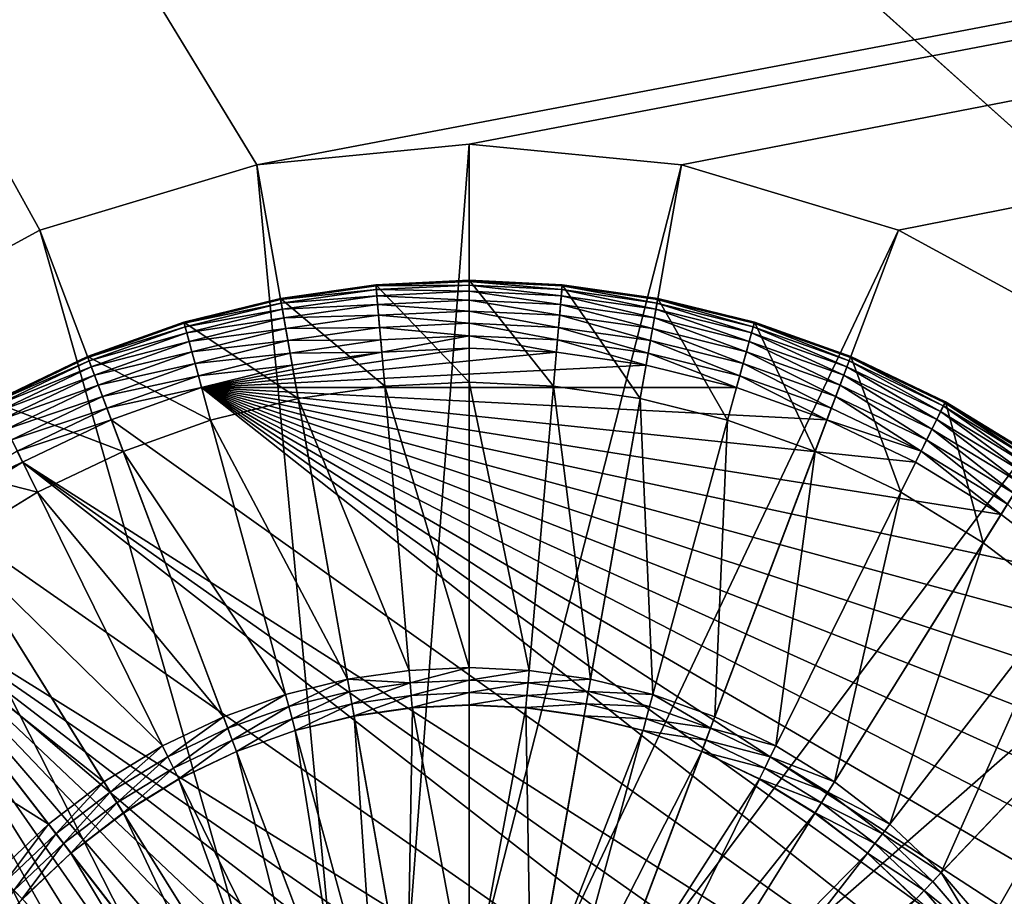
# Model space of a CAD drawing. Units: metres. Extents: x 2.2 to 2.62, y -1.36 to 0.61.
# Drawn here: x 2.26 to 2.28, y 0.14 to 0.15 of the extents above; entities that cross this region are included whole.
import ezdxf

# ---------------------------------------------------------------- set-up
doc = ezdxf.new("R2010")
doc.units = ezdxf.units.M
doc.header["$MEASUREMENT"] = 0
doc.layers.add('FCX 501', color=7, linetype='Continuous', true_color=0x8a086e)

# ---------------------------------------------------------------- blocks, each defined once
blk = doc.blocks.new('2dfe3da4-838d-4c16-9ddd-f8d332957434')
at = {"layer": 'FCX 501', "color": 0}
for points in [[(-196.61, -189.909, 187.264), (-200.226, -177.776, 187.264), (-203.45, -179.446, 187.264)], [(-193.6, -179.512, 196.264), (-208.021, -198.64, 196.264), (-207.547, -200.034, 196.264)], [(-194.948, -179.573, 196.264), (-208.021, -198.64, 196.264), (-193.6, -179.512, 196.264)], [(-196.33, -179.763, 196.264), (-208.021, -198.64, 196.264), (-194.948, -179.573, 196.264)], [(-193.6, -179.512, 196.264), (-207.547, -200.034, 196.264), (-206.924, -201.402, 196.264)], [(-193.6, -179.512, 196.264), (-206.924, -201.402, 196.264), (-192.252, -179.573, 196.264)], [(-192.252, -179.573, 196.264), (-206.924, -201.402, 196.264), (-190.871, -179.763, 196.264)], [(-197.489, -190.623, 187.264), (-203.45, -179.446, 187.264), (-206.328, -181.784, 187.264)], [(-196.61, -189.909, 187.264), (-203.45, -179.446, 187.264), (-197.489, -190.623, 187.264)], [(-197.728, -180.091, 196.264), (-208.021, -198.64, 196.264), (-196.33, -179.763, 196.264)], [(-190.871, -179.763, 196.264), (-206.924, -201.402, 196.264), (-206.155, -202.72, 196.264)], [(-190.871, -179.763, 196.264), (-206.155, -202.72, 196.264), (-205.245, -203.967, 196.264)], [(-190.871, -179.763, 196.264), (-205.245, -203.967, 196.264), (-189.473, -180.091, 196.264)], [(-199.122, -180.565, 196.264), (-208.021, -198.64, 196.264), (-197.728, -180.091, 196.264)], [(-189.473, -180.091, 196.264), (-205.245, -203.967, 196.264), (-188.079, -180.565, 196.264)], [(-200.49, -181.188, 196.264), (-208.021, -198.64, 196.264), (-199.122, -180.565, 196.264)], [(-188.079, -180.565, 196.264), (-205.245, -203.967, 196.264), (-186.711, -181.188, 196.264)], [(-201.808, -181.957, 196.264), (-208.021, -198.64, 196.264), (-200.49, -181.188, 196.264)], [(-186.711, -181.188, 196.264), (-205.245, -203.967, 196.264), (-185.392, -181.957, 196.264)], [(-198.204, -191.503, 187.264), (-206.328, -181.784, 187.264), (-208.666, -184.663, 187.264)], [(-197.489, -190.623, 187.264), (-206.328, -181.784, 187.264), (-198.204, -191.503, 187.264)], [(-203.055, -182.867, 196.264), (-208.021, -198.64, 196.264), (-201.808, -181.957, 196.264)], [(-185.392, -181.957, 196.264), (-205.245, -203.967, 196.264), (-184.146, -182.867, 196.264)], [(-204.207, -183.906, 196.264), (-208.021, -198.64, 196.264), (-203.055, -182.867, 196.264)], [(-184.146, -182.867, 196.264), (-205.245, -203.967, 196.264), (-182.994, -183.906, 196.264)], [(-200.092, -186.516, 193.564), (-203.853, -184.259, 193.564), (-202.74, -183.255, 193.564)], [(-200.092, -186.516, 193.564), (-202.74, -183.255, 193.564), (-199.237, -185.891, 193.564)], [(-205.245, -185.058, 196.264), (-208.021, -198.64, 196.264), (-204.207, -183.906, 196.264)], [(-182.994, -183.906, 196.264), (-205.245, -203.967, 196.264), (-181.955, -185.058, 196.264)], [(-200.884, -187.229, 193.564), (-204.857, -185.373, 193.564), (-203.853, -184.259, 193.564)], [(-200.884, -187.229, 193.564), (-203.853, -184.259, 193.564), (-200.092, -186.516, 193.564)], [(-210.336, -187.887, 196.264), (-208.666, -184.663, 187.264), (-208.666, -184.663, 196.264)], [(-210.336, -187.887, 196.264), (-210.336, -187.887, 187.264), (-208.666, -184.663, 187.264)], [(-198.714, -192.488, 187.264), (-208.666, -184.663, 187.264), (-210.336, -187.887, 187.264)], [(-198.204, -191.503, 187.264), (-208.666, -184.663, 187.264), (-198.714, -192.488, 187.264)], [(-206.155, -186.304, 196.264), (-208.021, -198.64, 196.264), (-205.245, -185.058, 196.264)], [(-205.245, -185.058, 196.264), (-206.307, -186.205, 196.248), (-206.155, -186.304, 196.264)], [(-181.955, -185.058, 196.264), (-205.245, -203.967, 196.264), (-181.045, -186.304, 196.264)], [(-205.737, -186.578, 191.264), (-206.992, -185.757, 191.264), (-204.857, -185.373, 191.264)], [(-205.737, -186.578, 193.564), (-204.857, -185.373, 191.264), (-204.857, -185.373, 193.564)], [(-205.737, -186.578, 193.564), (-205.737, -186.578, 191.264), (-204.857, -185.373, 191.264)], [(-201.597, -188.02, 193.564), (-205.737, -186.578, 193.564), (-204.857, -185.373, 193.564)], [(-201.597, -188.02, 193.564), (-204.857, -185.373, 193.564), (-200.884, -187.229, 193.564)], [(-205.737, -186.578, 191.264), (-207.813, -187.164, 191.264), (-206.992, -185.757, 191.264)], [(-206.992, -185.757, 195.264), (-207.813, -187.164, 191.264), (-207.813, -187.164, 195.264)], [(-206.992, -185.757, 195.264), (-206.992, -185.757, 191.264), (-207.813, -187.164, 191.264)], [(-207.813, -187.164, 195.264), (-206.978, -185.766, 195.446), (-206.992, -185.757, 195.264)], [(-207.813, -187.164, 195.264), (-207.798, -187.171, 195.446), (-206.978, -185.766, 195.446)], [(-207.798, -187.171, 195.446), (-206.933, -185.795, 195.632), (-206.978, -185.766, 195.446)], [(-206.933, -185.795, 195.632), (-207.798, -187.171, 195.446), (-207.75, -187.196, 195.632)], [(-207.75, -187.196, 195.632), (-206.856, -185.846, 195.811), (-206.933, -185.795, 195.632)], [(-206.856, -185.846, 195.811), (-207.75, -187.196, 195.632), (-207.668, -187.238, 195.811)], [(-207.668, -187.238, 195.811), (-206.747, -185.917, 195.971), (-206.856, -185.846, 195.811)], [(-206.747, -185.917, 195.971), (-207.668, -187.238, 195.811), (-207.553, -187.298, 195.971)], [(-207.553, -187.298, 195.971), (-206.613, -186.005, 196.101), (-206.747, -185.917, 195.971)], [(-206.613, -186.005, 196.101), (-207.553, -187.298, 195.971), (-207.411, -187.372, 196.101)], [(-207.411, -187.372, 196.101), (-206.463, -186.103, 196.194), (-206.613, -186.005, 196.101)], [(-206.463, -186.103, 196.194), (-207.411, -187.372, 196.101), (-207.251, -187.454, 196.194)], [(-207.251, -187.454, 196.194), (-206.307, -186.205, 196.248), (-206.463, -186.103, 196.194)], [(-206.307, -186.205, 196.248), (-207.251, -187.454, 196.194), (-207.086, -187.539, 196.248)], [(-206.155, -186.304, 196.264), (-206.307, -186.205, 196.248), (-207.086, -187.539, 196.248)], [(-206.924, -187.623, 196.264), (-208.021, -198.64, 196.264), (-206.155, -186.304, 196.264)], [(-206.155, -186.304, 196.264), (-207.086, -187.539, 196.248), (-206.924, -187.623, 196.264)], [(-181.045, -186.304, 196.264), (-205.245, -203.967, 196.264), (-180.276, -187.623, 196.264)], [(-199.978, -186.657, 193.548), (-200.884, -187.229, 193.564), (-200.092, -186.516, 193.564)], [(-206.48, -187.853, 191.264), (-207.813, -187.164, 191.264), (-205.737, -186.578, 191.264)], [(-206.48, -187.853, 193.564), (-205.737, -186.578, 191.264), (-205.737, -186.578, 193.564)], [(-206.48, -187.853, 193.564), (-206.48, -187.853, 191.264), (-205.737, -186.578, 191.264)], [(-202.221, -188.876, 193.564), (-206.48, -187.853, 193.564), (-205.737, -186.578, 193.564)], [(-202.221, -188.876, 193.564), (-205.737, -186.578, 193.564), (-201.597, -188.02, 193.564)], [(-200.755, -187.358, 193.548), (-200.884, -187.229, 193.564), (-199.978, -186.657, 193.548)], [(-199.978, -186.657, 193.548), (-200.623, -187.489, 193.494), (-200.755, -187.358, 193.548)], [(-200.623, -187.489, 193.494), (-199.978, -186.657, 193.548), (-199.86, -186.801, 193.494)], [(-199.86, -186.801, 193.494), (-200.497, -187.616, 193.401), (-200.623, -187.489, 193.494)], [(-206.48, -187.853, 191.264), (-208.477, -188.623, 191.264), (-207.813, -187.164, 191.264)], [(-207.813, -187.164, 195.264), (-208.477, -188.623, 191.264), (-208.477, -188.623, 195.264)], [(-207.813, -187.164, 195.264), (-207.813, -187.164, 191.264), (-208.477, -188.623, 191.264)], [(-208.477, -188.623, 195.264), (-207.798, -187.171, 195.446), (-207.813, -187.164, 195.264)], [(-208.477, -188.623, 195.264), (-208.461, -188.629, 195.446), (-207.798, -187.171, 195.446)], [(-208.461, -188.629, 195.446), (-207.75, -187.196, 195.632), (-207.798, -187.171, 195.446)], [(-207.75, -187.196, 195.632), (-208.461, -188.629, 195.446), (-208.412, -188.649, 195.632)], [(-208.412, -188.649, 195.632), (-207.668, -187.238, 195.811), (-207.75, -187.196, 195.632)], [(-207.668, -187.238, 195.811), (-208.412, -188.649, 195.632), (-208.325, -188.683, 195.811)], [(-208.325, -188.683, 195.811), (-207.553, -187.298, 195.971), (-207.668, -187.238, 195.811)], [(-201.456, -188.135, 193.548), (-201.597, -188.02, 193.564), (-200.884, -187.229, 193.564)], [(-201.456, -188.135, 193.548), (-200.884, -187.229, 193.564), (-200.755, -187.358, 193.548)], [(-207.553, -187.298, 195.971), (-208.325, -188.683, 195.811), (-208.204, -188.731, 195.971)], [(-208.204, -188.731, 195.971), (-207.411, -187.372, 196.101), (-207.553, -187.298, 195.971)], [(-207.411, -187.372, 196.101), (-208.204, -188.731, 195.971), (-208.056, -188.789, 196.101)], [(-208.056, -188.789, 196.101), (-207.251, -187.454, 196.194), (-207.411, -187.372, 196.101)], [(-200.755, -187.358, 193.548), (-201.311, -188.252, 193.494), (-201.456, -188.135, 193.548)], [(-201.311, -188.252, 193.494), (-200.755, -187.358, 193.548), (-200.623, -187.489, 193.494)], [(-207.251, -187.454, 196.194), (-208.056, -188.789, 196.101), (-207.889, -188.855, 196.194)], [(-207.889, -188.855, 196.194), (-207.086, -187.539, 196.248), (-207.251, -187.454, 196.194)], [(-207.086, -187.539, 196.248), (-207.889, -188.855, 196.194), (-207.716, -188.924, 196.248)], [(-207.547, -188.991, 196.264), (-207.086, -187.539, 196.248), (-207.716, -188.924, 196.248)], [(-206.924, -187.623, 196.264), (-207.086, -187.539, 196.248), (-207.547, -188.991, 196.264)], [(-200.623, -187.489, 193.494), (-201.172, -188.365, 193.401), (-201.311, -188.252, 193.494)], [(-201.172, -188.365, 193.401), (-200.623, -187.489, 193.494), (-200.497, -187.616, 193.401)], [(-207.547, -188.991, 196.264), (-208.021, -198.64, 196.264), (-206.924, -187.623, 196.264)], [(-180.276, -187.623, 196.264), (-205.245, -203.967, 196.264), (-179.653, -188.991, 196.264)], [(-200.497, -187.616, 193.401), (-200.494, -187.618, 193.399), (-201.172, -188.365, 193.401)], [(-201.172, -188.365, 193.401), (-200.494, -187.618, 193.399), (-201.169, -188.367, 193.399)], [(-200.494, -187.618, 193.399), (-197.676, -191.203, 190.43), (-201.169, -188.367, 193.399)], [(-211.3, -191.237, 196.264), (-210.336, -187.887, 187.264), (-210.336, -187.887, 196.264)], [(-211.3, -191.237, 196.264), (-211.3, -191.237, 187.264), (-210.336, -187.887, 187.264)], [(-199.008, -193.512, 187.264), (-210.336, -187.887, 187.264), (-211.3, -191.237, 187.264)], [(-198.714, -192.488, 187.264), (-210.336, -187.887, 187.264), (-199.008, -193.512, 187.264)], [(-207.082, -189.175, 191.264), (-208.477, -188.623, 191.264), (-206.48, -187.853, 191.264)], [(-206.48, -187.853, 193.564), (-207.082, -189.175, 191.264), (-206.48, -187.853, 191.264)], [(-207.082, -189.175, 193.564), (-207.082, -189.175, 191.264), (-206.48, -187.853, 193.564)], [(-202.75, -189.781, 193.564), (-207.082, -189.175, 193.564), (-206.48, -187.853, 193.564)], [(-202.75, -189.781, 193.564), (-206.48, -187.853, 193.564), (-202.221, -188.876, 193.564)], [(-202.069, -188.975, 193.548), (-202.221, -188.876, 193.564), (-201.597, -188.02, 193.564)], [(-202.069, -188.975, 193.548), (-201.597, -188.02, 193.564), (-201.456, -188.135, 193.548)], [(-201.456, -188.135, 193.548), (-201.913, -189.077, 193.494), (-202.069, -188.975, 193.548)], [(-201.913, -189.077, 193.494), (-201.456, -188.135, 193.548), (-201.311, -188.252, 193.494)], [(-201.311, -188.252, 193.494), (-201.763, -189.175, 193.401), (-201.913, -189.077, 193.494)], [(-201.763, -189.175, 193.401), (-201.311, -188.252, 193.494), (-201.172, -188.365, 193.401)], [(-201.172, -188.365, 193.401), (-201.76, -189.177, 193.399), (-201.763, -189.175, 193.401)], [(-201.172, -188.365, 193.401), (-201.169, -188.367, 193.399), (-201.76, -189.177, 193.399)], [(-201.169, -188.367, 193.399), (-197.995, -191.639, 190.43), (-201.76, -189.177, 193.399)], [(-201.169, -188.367, 193.399), (-197.676, -191.203, 190.43), (-197.995, -191.639, 190.43)], [(-207.082, -189.175, 191.264), (-208.983, -190.11, 191.264), (-208.477, -188.623, 191.264)], [(-208.477, -188.623, 195.264), (-208.983, -190.11, 191.264), (-208.983, -190.11, 195.264)], [(-208.477, -188.623, 195.264), (-208.477, -188.623, 191.264), (-208.983, -190.11, 191.264)], [(-208.983, -190.11, 195.264), (-208.461, -188.629, 195.446), (-208.477, -188.623, 195.264)], [(-208.983, -190.11, 195.264), (-208.967, -190.114, 195.446), (-208.461, -188.629, 195.446)], [(-208.967, -190.114, 195.446), (-208.412, -188.649, 195.632), (-208.461, -188.629, 195.446)], [(-208.412, -188.649, 195.632), (-208.967, -190.114, 195.446), (-208.915, -190.129, 195.632)], [(-208.915, -190.129, 195.632), (-208.325, -188.683, 195.811), (-208.412, -188.649, 195.632)], [(-208.325, -188.683, 195.811), (-208.915, -190.129, 195.632), (-208.826, -190.155, 195.811)], [(-208.826, -190.155, 195.811), (-208.204, -188.731, 195.971), (-208.325, -188.683, 195.811)], [(-208.204, -188.731, 195.971), (-208.826, -190.155, 195.811), (-208.701, -190.19, 195.971)], [(-208.701, -190.19, 195.971), (-208.056, -188.789, 196.101), (-208.204, -188.731, 195.971)], [(-208.056, -188.789, 196.101), (-208.701, -190.19, 195.971), (-208.547, -190.234, 196.101)], [(-208.547, -190.234, 196.101), (-207.889, -188.855, 196.194), (-208.056, -188.789, 196.101)], [(-207.889, -188.855, 196.194), (-208.547, -190.234, 196.101), (-208.375, -190.284, 196.194)], [(-208.375, -190.284, 196.194), (-207.716, -188.924, 196.248), (-207.889, -188.855, 196.194)], [(-207.716, -188.924, 196.248), (-208.375, -190.284, 196.194), (-208.196, -190.335, 196.248)], [(-207.547, -188.991, 196.264), (-207.716, -188.924, 196.248), (-208.196, -190.335, 196.248)], [(-202.588, -189.865, 193.548), (-202.75, -189.781, 193.564), (-202.221, -188.876, 193.564)], [(-202.588, -189.865, 193.548), (-202.221, -188.876, 193.564), (-202.069, -188.975, 193.548)], [(-202.069, -188.975, 193.548), (-202.423, -189.951, 193.494), (-202.588, -189.865, 193.548)], [(-202.423, -189.951, 193.494), (-202.069, -188.975, 193.548), (-201.913, -189.077, 193.494)], [(-207.547, -188.991, 196.264), (-208.196, -190.335, 196.248), (-208.021, -190.385, 196.264)], [(-208.021, -190.385, 196.264), (-208.021, -198.64, 196.264), (-207.547, -188.991, 196.264)], [(-179.653, -188.991, 196.264), (-205.245, -203.967, 196.264), (-179.179, -190.385, 196.264)], [(-201.913, -189.077, 193.494), (-202.264, -190.033, 193.401), (-202.423, -189.951, 193.494)], [(-202.264, -190.033, 193.401), (-201.913, -189.077, 193.494), (-201.763, -189.175, 193.401)], [(-207.54, -190.523, 191.264), (-208.983, -190.11, 191.264), (-207.082, -189.175, 191.264)], [(-207.082, -189.175, 193.564), (-207.54, -190.523, 191.264), (-207.082, -189.175, 191.264)], [(-207.54, -190.523, 193.564), (-207.54, -190.523, 191.264), (-207.082, -189.175, 193.564)], [(-203.177, -190.721, 193.564), (-207.54, -190.523, 193.564), (-207.082, -189.175, 193.564)], [(-203.177, -190.721, 193.564), (-207.082, -189.175, 193.564), (-202.75, -189.781, 193.564)], [(-201.763, -189.175, 193.401), (-202.26, -190.034, 193.399), (-202.264, -190.033, 193.401)], [(-201.763, -189.175, 193.401), (-201.76, -189.177, 193.399), (-202.26, -190.034, 193.399)], [(-201.76, -189.177, 193.399), (-198.264, -192.101, 190.43), (-202.26, -190.034, 193.399)], [(-201.76, -189.177, 193.399), (-197.995, -191.639, 190.43), (-198.264, -192.101, 190.43)], [(-203.008, -190.788, 193.548), (-203.177, -190.721, 193.564), (-202.75, -189.781, 193.564)], [(-203.008, -190.788, 193.548), (-202.75, -189.781, 193.564), (-202.588, -189.865, 193.548)], [(-202.588, -189.865, 193.548), (-202.835, -190.856, 193.494), (-203.008, -190.788, 193.548)], [(-202.835, -190.856, 193.494), (-202.588, -189.865, 193.548), (-202.423, -189.951, 193.494)], [(-202.423, -189.951, 193.494), (-202.668, -190.922, 193.401), (-202.835, -190.856, 193.494)], [(-202.668, -190.922, 193.401), (-202.423, -189.951, 193.494), (-202.264, -190.033, 193.401)], [(-207.54, -190.523, 191.264), (-209.333, -191.601, 191.264), (-208.983, -190.11, 191.264)], [(-208.983, -190.11, 195.264), (-209.333, -191.601, 191.264), (-209.333, -191.601, 195.264)], [(-208.983, -190.11, 195.264), (-208.983, -190.11, 191.264), (-209.333, -191.601, 191.264)], [(-209.333, -191.601, 195.264), (-208.967, -190.114, 195.446), (-208.983, -190.11, 195.264)], [(-209.333, -191.601, 195.264), (-209.317, -191.604, 195.446), (-208.967, -190.114, 195.446)], [(-209.317, -191.604, 195.446), (-208.915, -190.129, 195.632), (-208.967, -190.114, 195.446)], [(-208.915, -190.129, 195.632), (-209.317, -191.604, 195.446), (-209.264, -191.614, 195.632)], [(-209.264, -191.614, 195.632), (-208.826, -190.155, 195.811), (-208.915, -190.129, 195.632)], [(-202.264, -190.033, 193.401), (-202.665, -190.924, 193.399), (-202.668, -190.922, 193.401)], [(-202.264, -190.033, 193.401), (-202.26, -190.034, 193.399), (-202.665, -190.924, 193.399)], [(-202.26, -190.034, 193.399), (-198.482, -192.58, 190.43), (-202.665, -190.924, 193.399)], [(-202.26, -190.034, 193.399), (-198.264, -192.101, 190.43), (-198.482, -192.58, 190.43)], [(-208.826, -190.155, 195.811), (-209.264, -191.614, 195.632), (-209.173, -191.631, 195.811)], [(-209.173, -191.631, 195.811), (-208.701, -190.19, 195.971), (-208.826, -190.155, 195.811)], [(-208.701, -190.19, 195.971), (-209.173, -191.631, 195.811), (-209.045, -191.654, 195.971)], [(-209.045, -191.654, 195.971), (-208.547, -190.234, 196.101), (-208.701, -190.19, 195.971)], [(-208.547, -190.234, 196.101), (-209.045, -191.654, 195.971), (-208.888, -191.683, 196.101)], [(-208.888, -191.683, 196.101), (-208.375, -190.284, 196.194), (-208.547, -190.234, 196.101)], [(-208.375, -190.284, 196.194), (-208.888, -191.683, 196.101), (-208.712, -191.716, 196.194)], [(-208.712, -191.716, 196.194), (-208.196, -190.335, 196.248), (-208.375, -190.284, 196.194)], [(-208.196, -190.335, 196.248), (-208.712, -191.716, 196.194), (-208.529, -191.75, 196.248)], [(-208.021, -190.385, 196.264), (-208.196, -190.335, 196.248), (-208.529, -191.75, 196.248)], [(-208.021, -190.385, 196.264), (-208.529, -191.75, 196.248), (-208.35, -191.783, 196.264)], [(-208.35, -191.783, 196.264), (-208.021, -198.64, 196.264), (-208.021, -190.385, 196.264)], [(-179.179, -190.385, 196.264), (-205.245, -203.967, 196.264), (-178.851, -191.783, 196.264)], [(-207.858, -191.874, 191.264), (-209.333, -191.601, 191.264), (-207.54, -190.523, 191.264)], [(-207.858, -191.874, 193.564), (-207.54, -190.523, 191.264), (-207.54, -190.523, 193.564)], [(-207.858, -191.874, 193.564), (-207.858, -191.874, 191.264), (-207.54, -190.523, 191.264)], [(-203.503, -191.678, 193.564), (-207.858, -191.874, 193.564), (-207.54, -190.523, 193.564)], [(-203.503, -191.678, 193.564), (-207.54, -190.523, 193.564), (-203.177, -190.721, 193.564)], [(-203.008, -190.788, 193.548), (-203.503, -191.678, 193.564), (-203.177, -190.721, 193.564)], [(-203.328, -191.728, 193.548), (-203.503, -191.678, 193.564), (-203.008, -190.788, 193.548)], [(-203.008, -190.788, 193.548), (-203.149, -191.779, 193.494), (-203.328, -191.728, 193.548)], [(-203.149, -191.779, 193.494), (-203.008, -190.788, 193.548), (-202.835, -190.856, 193.494)], [(-202.835, -190.856, 193.494), (-202.977, -191.829, 193.401), (-203.149, -191.779, 193.494)], [(-202.977, -191.829, 193.401), (-202.835, -190.856, 193.494), (-202.668, -190.922, 193.401)], [(-202.668, -190.922, 193.401), (-202.973, -191.83, 193.399), (-202.977, -191.829, 193.401)], [(-202.668, -190.922, 193.401), (-202.665, -190.924, 193.399), (-202.973, -191.83, 193.399)], [(-202.665, -190.924, 193.399), (-198.648, -193.068, 190.43), (-202.973, -191.83, 193.399)], [(-202.665, -190.924, 193.399), (-198.482, -192.58, 190.43), (-198.648, -193.068, 190.43)], [(-211.3, -191.237, 196.264), (-211.6, -194.512, 187.264), (-211.3, -191.237, 187.264)], [(-211.6, -194.512, 196.264), (-211.6, -194.512, 187.264), (-211.3, -191.237, 196.264)], [(-199.1, -194.512, 187.264), (-211.3, -191.237, 187.264), (-211.6, -194.512, 187.264)], [(-199.008, -193.512, 187.264), (-211.3, -191.237, 187.264), (-199.1, -194.512, 187.264)], [(-207.858, -191.874, 191.264), (-209.535, -193.075, 191.264), (-209.333, -191.601, 191.264)], [(-209.535, -193.075, 195.264), (-209.333, -191.601, 191.264), (-209.535, -193.075, 191.264)], [(-209.333, -191.601, 195.264), (-209.333, -191.601, 191.264), (-209.535, -193.075, 195.264)], [(-209.535, -193.075, 195.264), (-209.317, -191.604, 195.446), (-209.333, -191.601, 195.264)], [(-209.535, -193.075, 195.264), (-209.519, -193.076, 195.446), (-209.317, -191.604, 195.446)], [(-209.519, -193.076, 195.446), (-209.264, -191.614, 195.632), (-209.317, -191.604, 195.446)], [(-209.264, -191.614, 195.632), (-209.519, -193.076, 195.446), (-209.466, -193.081, 195.632)], [(-209.466, -193.081, 195.632), (-209.173, -191.631, 195.811), (-209.264, -191.614, 195.632)], [(-209.173, -191.631, 195.811), (-209.466, -193.081, 195.632), (-209.373, -193.089, 195.811)], [(-209.373, -193.089, 195.811), (-209.045, -191.654, 195.971), (-209.173, -191.631, 195.811)], [(-209.045, -191.654, 195.971), (-209.373, -193.089, 195.811), (-209.244, -193.101, 195.971)], [(-209.244, -193.101, 195.971), (-208.888, -191.683, 196.101), (-209.045, -191.654, 195.971)], [(-208.888, -191.683, 196.101), (-209.244, -193.101, 195.971), (-209.085, -193.115, 196.101)], [(-209.085, -193.115, 196.101), (-208.712, -191.716, 196.194), (-208.888, -191.683, 196.101)], [(-208.712, -191.716, 196.194), (-209.085, -193.115, 196.101), (-208.906, -193.131, 196.194)], [(-208.906, -193.131, 196.194), (-208.529, -191.75, 196.248), (-208.712, -191.716, 196.194)], [(-203.728, -192.638, 193.564), (-207.858, -191.874, 193.564), (-203.503, -191.678, 193.564)], [(-203.55, -192.671, 193.548), (-203.728, -192.638, 193.564), (-203.503, -191.678, 193.564)], [(-203.55, -192.671, 193.548), (-203.503, -191.678, 193.564), (-203.328, -191.728, 193.548)], [(-203.328, -191.728, 193.548), (-203.367, -192.705, 193.494), (-203.55, -192.671, 193.548)], [(-203.367, -192.705, 193.494), (-203.328, -191.728, 193.548), (-203.149, -191.779, 193.494)], [(-208.042, -193.209, 191.264), (-209.535, -193.075, 191.264), (-207.858, -191.874, 191.264)], [(-208.529, -191.75, 196.248), (-208.906, -193.131, 196.194), (-208.721, -193.148, 196.248)], [(-208.35, -191.783, 196.264), (-208.529, -191.75, 196.248), (-208.721, -193.148, 196.248)], [(-208.35, -191.783, 196.264), (-208.721, -193.148, 196.248), (-208.54, -193.164, 196.264)], [(-208.54, -193.164, 196.264), (-208.021, -198.64, 196.264), (-208.35, -191.783, 196.264)], [(-208.042, -193.209, 193.564), (-207.858, -191.874, 191.264), (-207.858, -191.874, 193.564)], [(-208.042, -193.209, 193.564), (-208.042, -193.209, 191.264), (-207.858, -191.874, 191.264)], [(-203.728, -192.638, 193.564), (-208.042, -193.209, 193.564), (-207.858, -191.874, 193.564)], [(-178.851, -191.783, 196.264), (-205.245, -203.967, 196.264), (-178.661, -193.164, 196.264)], [(-203.149, -191.779, 193.494), (-203.19, -192.738, 193.401), (-203.367, -192.705, 193.494)], [(-203.19, -192.738, 193.401), (-203.149, -191.779, 193.494), (-202.977, -191.829, 193.401)], [(-202.977, -191.829, 193.401), (-203.187, -192.738, 193.399), (-203.19, -192.738, 193.401)], [(-202.977, -191.829, 193.401), (-202.973, -191.83, 193.399), (-203.187, -192.738, 193.399)], [(-202.973, -191.83, 193.399), (-198.763, -193.557, 190.43), (-203.187, -192.738, 193.399)], [(-202.973, -191.83, 193.399), (-198.648, -193.068, 190.43), (-198.763, -193.557, 190.43)], [(-203.859, -193.587, 193.564), (-208.042, -193.209, 193.564), (-203.728, -192.638, 193.564)], [(-203.678, -193.603, 193.548), (-203.859, -193.587, 193.564), (-203.728, -192.638, 193.564)], [(-203.678, -193.603, 193.548), (-203.728, -192.638, 193.564), (-203.55, -192.671, 193.548)], [(-203.55, -192.671, 193.548), (-203.492, -193.62, 193.494), (-203.678, -193.603, 193.548)], [(-203.492, -193.62, 193.494), (-203.55, -192.671, 193.548), (-203.367, -192.705, 193.494)], [(-203.367, -192.705, 193.494), (-203.314, -193.636, 193.401), (-203.492, -193.62, 193.494)], [(-203.314, -193.636, 193.401), (-203.367, -192.705, 193.494), (-203.19, -192.738, 193.401)], [(-203.19, -192.738, 193.401), (-203.31, -193.636, 193.399), (-203.314, -193.636, 193.401)], [(-203.19, -192.738, 193.401), (-203.187, -192.738, 193.399), (-203.31, -193.636, 193.399)], [(-203.187, -192.738, 193.399), (-198.763, -193.557, 190.43), (-203.31, -193.636, 193.399)], [(-208.042, -193.209, 191.264), (-209.6, -194.512, 191.264), (-209.535, -193.075, 191.264)], [(-209.535, -193.075, 195.264), (-209.6, -194.512, 191.264), (-209.6, -194.512, 195.264)], [(-209.535, -193.075, 195.264), (-209.535, -193.075, 191.264), (-209.6, -194.512, 191.264)], [(-209.6, -194.512, 195.264), (-209.519, -193.076, 195.446), (-209.535, -193.075, 195.264)], [(-209.6, -194.512, 195.264), (-209.583, -194.512, 195.446), (-209.519, -193.076, 195.446)], [(-209.583, -194.512, 195.446), (-209.466, -193.081, 195.632), (-209.519, -193.076, 195.446)], [(-209.466, -193.081, 195.632), (-209.583, -194.512, 195.446), (-209.53, -194.512, 195.632)], [(-209.53, -194.512, 195.632), (-209.373, -193.089, 195.811), (-209.466, -193.081, 195.632)], [(-209.373, -193.089, 195.811), (-209.53, -194.512, 195.632), (-209.437, -194.512, 195.811)], [(-209.437, -194.512, 195.811), (-209.244, -193.101, 195.971), (-209.373, -193.089, 195.811)], [(-209.244, -193.101, 195.971), (-209.437, -194.512, 195.811), (-209.307, -194.512, 195.971)], [(-209.307, -194.512, 195.971), (-209.085, -193.115, 196.101), (-209.244, -193.101, 195.971)], [(-209.085, -193.115, 196.101), (-209.307, -194.512, 195.971), (-209.147, -194.512, 196.101)], [(-209.147, -194.512, 196.101), (-208.906, -193.131, 196.194), (-209.085, -193.115, 196.101)], [(-208.906, -193.131, 196.194), (-209.147, -194.512, 196.101), (-208.968, -194.512, 196.194)], [(-208.968, -194.512, 196.194), (-208.721, -193.148, 196.248), (-208.906, -193.131, 196.194)], [(-208.721, -193.148, 196.248), (-208.968, -194.512, 196.194), (-208.782, -194.512, 196.248)], [(-208.54, -193.164, 196.264), (-208.721, -193.148, 196.248), (-208.782, -194.512, 196.248)], [(-208.54, -193.164, 196.264), (-208.782, -194.512, 196.248), (-208.6, -194.512, 196.264)], [(-208.6, -194.512, 196.264), (-208.021, -198.64, 196.264), (-208.54, -193.164, 196.264)], [(-178.661, -193.164, 196.264), (-205.245, -203.967, 196.264), (-204.207, -205.119, 196.264)], [(-178.661, -193.164, 196.264), (-204.207, -205.119, 196.264), (-203.055, -206.158, 196.264)], [(-178.661, -193.164, 196.264), (-203.055, -206.158, 196.264), (-201.808, -207.067, 196.264)], [(-178.661, -193.164, 196.264), (-201.808, -207.067, 196.264), (-178.6, -194.512, 196.264)], [(-208.1, -194.512, 191.264), (-209.6, -194.512, 191.264), (-208.042, -193.209, 191.264)], [(-208.042, -193.209, 193.564), (-208.1, -194.512, 191.264), (-208.042, -193.209, 191.264)], [(-208.1, -194.512, 193.564), (-208.1, -194.512, 191.264), (-208.042, -193.209, 193.564)], [(-203.859, -193.587, 193.564), (-208.1, -194.512, 193.564), (-208.042, -193.209, 193.564)], [(-203.9, -194.512, 193.564), (-208.1, -194.512, 193.564), (-203.859, -193.587, 193.564)], [(-203.718, -194.512, 193.548), (-203.9, -194.512, 193.564), (-203.859, -193.587, 193.564)], [(-203.718, -194.512, 193.548), (-203.859, -193.587, 193.564), (-203.678, -193.603, 193.548)], [(-203.678, -193.603, 193.548), (-203.532, -194.512, 193.494), (-203.718, -194.512, 193.548)], [(-203.532, -194.512, 193.494), (-203.678, -193.603, 193.548), (-203.492, -193.62, 193.494)], [(-203.492, -193.62, 193.494), (-203.353, -194.512, 193.401), (-203.532, -194.512, 193.494)], [(-203.353, -194.512, 193.401), (-203.492, -193.62, 193.494), (-203.314, -193.636, 193.401)], [(-203.31, -193.636, 193.399), (-198.763, -193.557, 190.43), (-198.851, -194.512, 190.43)], [(-203.314, -193.636, 193.401), (-203.35, -194.512, 193.399), (-203.353, -194.512, 193.401)], [(-203.314, -193.636, 193.401), (-203.31, -193.636, 193.399), (-203.35, -194.512, 193.399)], [(-203.31, -193.636, 193.399), (-198.851, -194.512, 190.43), (-203.35, -194.512, 193.399)], [(-211.6, -194.512, 196.264), (-211.3, -197.788, 187.264), (-211.6, -194.512, 187.264)], [(-211.3, -197.788, 196.264), (-211.3, -197.788, 187.264), (-211.6, -194.512, 196.264)], [(-199.008, -195.513, 187.264), (-211.6, -194.512, 187.264), (-211.3, -197.788, 187.264)], [(-199.1, -194.512, 187.264), (-211.6, -194.512, 187.264), (-199.008, -195.513, 187.264)], [(-208.1, -194.512, 191.264), (-209.535, -195.95, 191.264), (-209.6, -194.512, 191.264)], [(-209.6, -194.512, 195.264), (-209.535, -195.95, 191.264), (-209.535, -195.95, 195.264)], [(-209.6, -194.512, 195.264), (-209.6, -194.512, 191.264), (-209.535, -195.95, 191.264)], [(-209.535, -195.95, 195.264), (-209.583, -194.512, 195.446), (-209.6, -194.512, 195.264)], [(-209.535, -195.95, 195.264), (-209.519, -195.948, 195.446), (-209.583, -194.512, 195.446)], [(-209.519, -195.948, 195.446), (-209.53, -194.512, 195.632), (-209.583, -194.512, 195.446)], [(-209.535, -195.95, 191.264), (-208.1, -194.512, 191.264), (-208.042, -195.815, 191.264)], [(-209.466, -195.944, 195.632), (-209.437, -194.512, 195.811), (-209.53, -194.512, 195.632)], [(-209.53, -194.512, 195.632), (-209.519, -195.948, 195.446), (-209.466, -195.944, 195.632)], [(-209.437, -194.512, 195.811), (-209.466, -195.944, 195.632), (-209.373, -195.935, 195.811)], [(-209.373, -195.935, 195.811), (-209.307, -194.512, 195.971), (-209.437, -194.512, 195.811)], [(-209.307, -194.512, 195.971), (-209.373, -195.935, 195.811), (-209.244, -195.924, 195.971)], [(-209.244, -195.924, 195.971), (-209.147, -194.512, 196.101), (-209.307, -194.512, 195.971)], [(-209.147, -194.512, 196.101), (-209.244, -195.924, 195.971), (-209.085, -195.909, 196.101)], [(-209.085, -195.909, 196.101), (-208.968, -194.512, 196.194), (-209.147, -194.512, 196.101)], [(-208.968, -194.512, 196.194), (-209.085, -195.909, 196.101), (-208.906, -195.893, 196.194)], [(-208.906, -195.893, 196.194), (-208.782, -194.512, 196.248), (-208.968, -194.512, 196.194)], [(-208.782, -194.512, 196.248), (-208.906, -195.893, 196.194), (-208.721, -195.876, 196.248)], [(-208.54, -195.86, 196.264), (-208.782, -194.512, 196.248), (-208.721, -195.876, 196.248)], [(-208.6, -194.512, 196.264), (-208.782, -194.512, 196.248), (-208.54, -195.86, 196.264)], [(-208.54, -195.86, 196.264), (-208.021, -198.64, 196.264), (-208.6, -194.512, 196.264)], [(-208.042, -195.815, 193.564), (-208.1, -194.512, 191.264), (-208.1, -194.512, 193.564)], [(-208.042, -195.815, 193.564), (-208.042, -195.815, 191.264), (-208.1, -194.512, 191.264)], [(-203.9, -194.512, 193.564), (-208.042, -195.815, 193.564), (-208.1, -194.512, 193.564)], [(-203.859, -195.438, 193.564), (-208.042, -195.815, 193.564), (-203.9, -194.512, 193.564)], [(-203.678, -195.421, 193.548), (-203.9, -194.512, 193.564), (-203.718, -194.512, 193.548)], [(-203.678, -195.421, 193.548), (-203.859, -195.438, 193.564), (-203.9, -194.512, 193.564)], [(-203.718, -194.512, 193.548), (-203.492, -195.405, 193.494), (-203.678, -195.421, 193.548)], [(-203.492, -195.405, 193.494), (-203.718, -194.512, 193.548), (-203.532, -194.512, 193.494)], [(-203.532, -194.512, 193.494), (-203.314, -195.389, 193.401), (-203.492, -195.405, 193.494)], [(-203.314, -195.389, 193.401), (-203.532, -194.512, 193.494), (-203.353, -194.512, 193.401)], [(-203.353, -194.512, 193.401), (-203.31, -195.388, 193.399), (-203.314, -195.389, 193.401)], [(-203.353, -194.512, 193.401), (-203.35, -194.512, 193.399), (-203.31, -195.388, 193.399)], [(-203.35, -194.512, 193.399), (-198.851, -194.512, 190.43), (-203.31, -195.388, 193.399)], [(-203.31, -195.388, 193.399), (-198.851, -194.512, 190.43), (-198.763, -195.468, 190.43)], [(-178.6, -194.512, 196.264), (-201.808, -207.067, 196.264), (-178.661, -195.86, 196.264)], [(-203.859, -195.438, 193.564), (-207.858, -197.151, 193.564), (-208.042, -195.815, 193.564)], [(-203.728, -196.387, 193.564), (-207.858, -197.151, 193.564), (-203.859, -195.438, 193.564)], [(-203.678, -195.421, 193.548), (-203.728, -196.387, 193.564), (-203.859, -195.438, 193.564)], [(-203.55, -196.353, 193.548), (-203.728, -196.387, 193.564), (-203.678, -195.421, 193.548)], [(-203.367, -196.32, 193.494), (-203.678, -195.421, 193.548), (-203.492, -195.405, 193.494)], [(-203.678, -195.421, 193.548), (-203.367, -196.32, 193.494), (-203.55, -196.353, 193.548)], [(-203.19, -196.287, 193.401), (-203.492, -195.405, 193.494), (-203.314, -195.389, 193.401)], [(-203.492, -195.405, 193.494), (-203.19, -196.287, 193.401), (-203.367, -196.32, 193.494)], [(-203.314, -195.389, 193.401), (-203.31, -195.388, 193.399), (-203.187, -196.286, 193.399)], [(-203.314, -195.389, 193.401), (-203.187, -196.286, 193.399), (-203.19, -196.287, 193.401)], [(-203.31, -195.388, 193.399), (-198.763, -195.468, 190.43), (-203.187, -196.286, 193.399)], [(-203.187, -196.286, 193.399), (-198.763, -195.468, 190.43), (-198.648, -195.957, 190.43)], [(-199.008, -195.513, 187.264), (-211.3, -197.788, 187.264), (-198.714, -196.537, 187.264)], [(-208.042, -195.815, 191.264), (-209.333, -197.424, 191.264), (-209.535, -195.95, 191.264)], [(-209.264, -197.411, 195.632), (-209.373, -195.935, 195.811), (-209.466, -195.944, 195.632)], [(-209.173, -197.394, 195.811), (-209.244, -195.924, 195.971), (-209.373, -195.935, 195.811)], [(-209.373, -195.935, 195.811), (-209.264, -197.411, 195.632), (-209.173, -197.394, 195.811)], [(-207.858, -197.151, 191.264), (-209.333, -197.424, 191.264), (-208.042, -195.815, 191.264)], [(-209.045, -197.37, 195.971), (-209.085, -195.909, 196.101), (-209.244, -195.924, 195.971)], [(-209.244, -195.924, 195.971), (-209.173, -197.394, 195.811), (-209.045, -197.37, 195.971)], [(-208.888, -197.341, 196.101), (-208.906, -195.893, 196.194), (-209.085, -195.909, 196.101)], [(-209.085, -195.909, 196.101), (-209.045, -197.37, 195.971), (-208.888, -197.341, 196.101)], [(-208.712, -197.309, 196.194), (-208.721, -195.876, 196.248), (-208.906, -195.893, 196.194)], [(-208.906, -195.893, 196.194), (-208.888, -197.341, 196.101), (-208.712, -197.309, 196.194)], [(-208.54, -195.86, 196.264), (-208.721, -195.876, 196.248), (-208.529, -197.275, 196.248)], [(-208.721, -195.876, 196.248), (-208.712, -197.309, 196.194), (-208.529, -197.275, 196.248)], [(-208.54, -195.86, 196.264), (-208.529, -197.275, 196.248), (-208.35, -197.242, 196.264)], [(-208.021, -198.64, 196.264), (-208.54, -195.86, 196.264), (-208.35, -197.242, 196.264)], [(-208.042, -195.815, 191.264), (-207.858, -197.151, 193.564), (-207.858, -197.151, 191.264)], [(-207.858, -197.151, 193.564), (-208.042, -195.815, 191.264), (-208.042, -195.815, 193.564)], [(-178.661, -195.86, 196.264), (-201.808, -207.067, 196.264), (-200.49, -207.837, 196.264)], [(-209.333, -197.424, 195.264), (-209.519, -195.948, 195.446), (-209.535, -195.95, 195.264)], [(-209.535, -195.95, 195.264), (-209.333, -197.424, 191.264), (-209.333, -197.424, 195.264)], [(-209.535, -195.95, 195.264), (-209.535, -195.95, 191.264), (-209.333, -197.424, 191.264)], [(-209.317, -197.421, 195.446), (-209.466, -195.944, 195.632), (-209.519, -195.948, 195.446)], [(-209.333, -197.424, 195.264), (-209.317, -197.421, 195.446), (-209.519, -195.948, 195.446)], [(-209.466, -195.944, 195.632), (-209.317, -197.421, 195.446), (-209.264, -197.411, 195.632)], [(-203.187, -196.286, 193.399), (-198.648, -195.957, 190.43), (-202.973, -197.195, 193.399)], [(-202.973, -197.195, 193.399), (-198.648, -195.957, 190.43), (-198.482, -196.445, 190.43)], [(-203.328, -197.296, 193.548), (-203.728, -196.387, 193.564), (-203.55, -196.353, 193.548)], [(-203.149, -197.245, 193.494), (-203.55, -196.353, 193.548), (-203.367, -196.32, 193.494)], [(-203.55, -196.353, 193.548), (-203.149, -197.245, 193.494), (-203.328, -197.296, 193.548)], [(-202.977, -197.196, 193.401), (-203.367, -196.32, 193.494), (-203.19, -196.287, 193.401)], [(-203.367, -196.32, 193.494), (-202.977, -197.196, 193.401), (-203.149, -197.245, 193.494)], [(-203.19, -196.287, 193.401), (-203.187, -196.286, 193.399), (-202.973, -197.195, 193.399)], [(-203.19, -196.287, 193.401), (-202.973, -197.195, 193.399), (-202.977, -197.196, 193.401)], [(-203.728, -196.387, 193.564), (-207.54, -198.502, 193.564), (-207.858, -197.151, 193.564)], [(-203.503, -197.347, 193.564), (-207.54, -198.502, 193.564), (-203.728, -196.387, 193.564)], [(-203.328, -197.296, 193.548), (-203.503, -197.347, 193.564), (-203.728, -196.387, 193.564)], [(-202.973, -197.195, 193.399), (-198.482, -196.445, 190.43), (-202.665, -198.101, 193.399)], [(-202.665, -198.101, 193.399), (-198.482, -196.445, 190.43), (-198.264, -196.924, 190.43)], [(-198.714, -196.537, 187.264), (-211.3, -197.788, 187.264), (-210.336, -201.138, 187.264)], [(-198.714, -196.537, 187.264), (-210.336, -201.138, 187.264), (-198.204, -197.522, 187.264)], [(-202.665, -198.101, 193.399), (-198.264, -196.924, 190.43), (-202.26, -198.99, 193.399)], [(-202.26, -198.99, 193.399), (-198.264, -196.924, 190.43), (-197.995, -197.385, 190.43)], [(-207.858, -197.151, 191.264), (-208.983, -198.915, 191.264), (-209.333, -197.424, 191.264)], [(-207.54, -198.502, 191.264), (-208.983, -198.915, 191.264), (-207.858, -197.151, 191.264)], [(-208.35, -197.242, 196.264), (-208.529, -197.275, 196.248), (-208.196, -198.69, 196.248)], [(-208.35, -197.242, 196.264), (-208.196, -198.69, 196.248), (-208.021, -198.64, 196.264)], [(-207.858, -197.151, 191.264), (-207.54, -198.502, 193.564), (-207.54, -198.502, 191.264)], [(-207.858, -197.151, 191.264), (-207.858, -197.151, 193.564), (-207.54, -198.502, 193.564)], [(-202.668, -198.102, 193.401), (-203.149, -197.245, 193.494), (-202.977, -197.196, 193.401)], [(-202.977, -197.196, 193.401), (-202.973, -197.195, 193.399), (-202.665, -198.101, 193.399)], [(-202.977, -197.196, 193.401), (-202.665, -198.101, 193.399), (-202.668, -198.102, 193.401)], [(-208.826, -198.87, 195.811), (-209.045, -197.37, 195.971), (-209.173, -197.394, 195.811)], [(-208.701, -198.834, 195.971), (-208.888, -197.341, 196.101), (-209.045, -197.37, 195.971)], [(-209.045, -197.37, 195.971), (-208.826, -198.87, 195.811), (-208.701, -198.834, 195.971)], [(-208.547, -198.79, 196.101), (-208.712, -197.309, 196.194), (-208.888, -197.341, 196.101)], [(-208.888, -197.341, 196.101), (-208.701, -198.834, 195.971), (-208.547, -198.79, 196.101)], [(-208.375, -198.741, 196.194), (-208.529, -197.275, 196.248), (-208.712, -197.309, 196.194)], [(-208.712, -197.309, 196.194), (-208.547, -198.79, 196.101), (-208.375, -198.741, 196.194)], [(-208.529, -197.275, 196.248), (-208.375, -198.741, 196.194), (-208.196, -198.69, 196.248)], [(-203.503, -197.347, 193.564), (-207.082, -199.85, 193.564), (-207.54, -198.502, 193.564)], [(-207.082, -199.85, 193.564), (-203.503, -197.347, 193.564), (-203.177, -198.304, 193.564)], [(-203.008, -198.237, 193.548), (-203.503, -197.347, 193.564), (-203.328, -197.296, 193.548)], [(-203.008, -198.237, 193.548), (-203.177, -198.304, 193.564), (-203.503, -197.347, 193.564)], [(-202.835, -198.168, 193.494), (-203.328, -197.296, 193.548), (-203.149, -197.245, 193.494)], [(-203.328, -197.296, 193.548), (-202.835, -198.168, 193.494), (-203.008, -198.237, 193.548)], [(-203.149, -197.245, 193.494), (-202.668, -198.102, 193.401), (-202.835, -198.168, 193.494)], [(-202.26, -198.99, 193.399), (-197.995, -197.385, 190.43), (-201.76, -199.847, 193.399)], [(-201.76, -199.847, 193.399), (-197.995, -197.385, 190.43), (-197.676, -197.822, 190.43)], [(-198.204, -197.522, 187.264), (-210.336, -201.138, 187.264), (-208.666, -204.362, 187.264)], [(-208.983, -198.915, 195.264), (-209.317, -197.421, 195.446), (-209.333, -197.424, 195.264)], [(-208.983, -198.915, 195.264), (-209.333, -197.424, 191.264), (-208.983, -198.915, 191.264)], [(-209.333, -197.424, 195.264), (-209.333, -197.424, 191.264), (-208.983, -198.915, 195.264)], [(-208.967, -198.91, 195.446), (-209.264, -197.411, 195.632), (-209.317, -197.421, 195.446)], [(-208.983, -198.915, 195.264), (-208.967, -198.91, 195.446), (-209.317, -197.421, 195.446)], [(-208.915, -198.896, 195.632), (-209.173, -197.394, 195.811), (-209.264, -197.411, 195.632)], [(-209.264, -197.411, 195.632), (-208.967, -198.91, 195.446), (-208.915, -198.896, 195.632)], [(-209.173, -197.394, 195.811), (-208.915, -198.896, 195.632), (-208.826, -198.87, 195.811)], [(-198.204, -197.522, 187.264), (-208.666, -204.362, 187.264), (-197.489, -198.401, 187.264)], [(-210.336, -201.138, 196.264), (-211.3, -197.788, 187.264), (-211.3, -197.788, 196.264)], [(-210.336, -201.138, 196.264), (-210.336, -201.138, 187.264), (-211.3, -197.788, 187.264)], [(-201.76, -199.847, 193.399), (-197.676, -197.822, 190.43), (-201.169, -200.657, 193.399)], [(-201.169, -200.657, 193.399), (-197.676, -197.822, 190.43), (-197.313, -198.225, 190.43)], [(-202.264, -198.992, 193.401), (-202.835, -198.168, 193.494), (-202.668, -198.102, 193.401)], [(-202.668, -198.102, 193.401), (-202.665, -198.101, 193.399), (-202.26, -198.99, 193.399)], [(-202.668, -198.102, 193.401), (-202.26, -198.99, 193.399), (-202.264, -198.992, 193.401)], [(-202.588, -199.16, 193.548), (-203.177, -198.304, 193.564), (-203.008, -198.237, 193.548)], [(-202.423, -199.074, 193.494), (-203.008, -198.237, 193.548), (-202.835, -198.168, 193.494)], [(-203.008, -198.237, 193.548), (-202.423, -199.074, 193.494), (-202.588, -199.16, 193.548)], [(-202.835, -198.168, 193.494), (-202.264, -198.992, 193.401), (-202.423, -199.074, 193.494)], [(-201.169, -200.657, 193.399), (-197.313, -198.225, 190.43), (-200.494, -201.406, 193.399)], [(-197.489, -198.401, 187.264), (-208.666, -204.362, 187.264), (-206.328, -207.24, 187.264)], [(-203.177, -198.304, 193.564), (-206.48, -201.172, 193.564), (-207.082, -199.85, 193.564)], [(-202.75, -199.243, 193.564), (-206.48, -201.172, 193.564), (-203.177, -198.304, 193.564)], [(-197.489, -198.401, 187.264), (-206.328, -207.24, 187.264), (-196.61, -199.116, 187.264)], [(-202.588, -199.16, 193.548), (-202.75, -199.243, 193.564), (-203.177, -198.304, 193.564)], [(-207.54, -198.502, 191.264), (-208.477, -200.402, 191.264), (-208.983, -198.915, 191.264)], [(-207.082, -199.85, 191.264), (-208.477, -200.402, 191.264), (-207.54, -198.502, 191.264)], [(-207.54, -198.502, 191.264), (-207.082, -199.85, 193.564), (-207.082, -199.85, 191.264)], [(-207.54, -198.502, 191.264), (-207.54, -198.502, 193.564), (-207.082, -199.85, 193.564)], [(-207.889, -200.169, 196.194), (-208.196, -198.69, 196.248), (-208.375, -198.741, 196.194)], [(-208.021, -198.64, 196.264), (-208.196, -198.69, 196.248), (-207.716, -200.101, 196.248)], [(-208.196, -198.69, 196.248), (-207.889, -200.169, 196.194), (-207.716, -200.101, 196.248)], [(-208.021, -198.64, 196.264), (-207.716, -200.101, 196.248), (-207.547, -200.034, 196.264)], [(-208.325, -200.342, 195.811), (-208.701, -198.834, 195.971), (-208.826, -198.87, 195.811)], [(-208.204, -200.294, 195.971), (-208.547, -198.79, 196.101), (-208.701, -198.834, 195.971)], [(-208.701, -198.834, 195.971), (-208.325, -200.342, 195.811), (-208.204, -200.294, 195.971)], [(-208.056, -200.235, 196.101), (-208.375, -198.741, 196.194), (-208.547, -198.79, 196.101)], [(-208.547, -198.79, 196.101), (-208.204, -200.294, 195.971), (-208.056, -200.235, 196.101)], [(-208.375, -198.741, 196.194), (-208.056, -200.235, 196.101), (-207.889, -200.169, 196.194)], [(-208.477, -200.402, 195.264), (-208.967, -198.91, 195.446), (-208.983, -198.915, 195.264)], [(-208.983, -198.915, 195.264), (-208.477, -200.402, 191.264), (-208.477, -200.402, 195.264)], [(-208.983, -198.915, 195.264), (-208.983, -198.915, 191.264), (-208.477, -200.402, 191.264)], [(-208.461, -200.396, 195.446), (-208.915, -198.896, 195.632), (-208.967, -198.91, 195.446)], [(-208.477, -200.402, 195.264), (-208.461, -200.396, 195.446), (-208.967, -198.91, 195.446)], [(-208.412, -200.376, 195.632), (-208.826, -198.87, 195.811), (-208.915, -198.896, 195.632)], [(-208.915, -198.896, 195.632), (-208.461, -200.396, 195.446), (-208.412, -200.376, 195.632)], [(-208.826, -198.87, 195.811), (-208.412, -200.376, 195.632), (-208.325, -200.342, 195.811)], [(-196.61, -199.116, 187.264), (-206.328, -207.24, 187.264), (-203.45, -209.578, 187.264)], [(-196.61, -199.116, 187.264), (-203.45, -209.578, 187.264), (-195.625, -199.626, 187.264)], [(-201.913, -199.947, 193.494), (-202.588, -199.16, 193.548), (-202.423, -199.074, 193.494)], [(-201.763, -199.849, 193.401), (-202.423, -199.074, 193.494), (-202.264, -198.992, 193.401)], [(-202.423, -199.074, 193.494), (-201.763, -199.849, 193.401), (-201.913, -199.947, 193.494)], [(-202.264, -198.992, 193.401), (-202.26, -198.99, 193.399), (-201.76, -199.847, 193.399)], [(-202.264, -198.992, 193.401), (-201.76, -199.847, 193.399), (-201.763, -199.849, 193.401)], [(-202.75, -199.243, 193.564), (-205.737, -202.447, 193.564), (-206.48, -201.172, 193.564)], [(-202.221, -200.149, 193.564), (-205.737, -202.447, 193.564), (-202.75, -199.243, 193.564)], [(-202.069, -200.049, 193.548), (-202.75, -199.243, 193.564), (-202.588, -199.16, 193.548)], [(-202.069, -200.049, 193.548), (-202.221, -200.149, 193.564), (-202.75, -199.243, 193.564)], [(-202.588, -199.16, 193.548), (-201.913, -199.947, 193.494), (-202.069, -200.049, 193.548)], [(-195.625, -199.626, 187.264), (-203.45, -209.578, 187.264), (-200.226, -211.248, 187.264)], [(-207.082, -199.85, 191.264), (-207.813, -201.861, 191.264), (-208.477, -200.402, 191.264)], [(-206.48, -201.172, 191.264), (-207.813, -201.861, 191.264), (-207.082, -199.85, 191.264)], [(-206.48, -201.172, 191.264), (-207.082, -199.85, 193.564), (-206.48, -201.172, 193.564)], [(-207.082, -199.85, 191.264), (-207.082, -199.85, 193.564), (-206.48, -201.172, 191.264)], [(-201.172, -200.66, 193.401), (-201.913, -199.947, 193.494), (-201.763, -199.849, 193.401)], [(-201.763, -199.849, 193.401), (-201.76, -199.847, 193.399), (-201.169, -200.657, 193.399)], [(-201.763, -199.849, 193.401), (-201.169, -200.657, 193.399), (-201.172, -200.66, 193.401)], [(-201.311, -200.773, 193.494), (-202.069, -200.049, 193.548), (-201.913, -199.947, 193.494)], [(-201.913, -199.947, 193.494), (-201.172, -200.66, 193.401), (-201.311, -200.773, 193.494)], [(-207.251, -201.571, 196.194), (-207.716, -200.101, 196.248), (-207.889, -200.169, 196.194)], [(-207.547, -200.034, 196.264), (-207.716, -200.101, 196.248), (-207.086, -201.485, 196.248)], [(-207.716, -200.101, 196.248), (-207.251, -201.571, 196.194), (-207.086, -201.485, 196.248)], [(-207.547, -200.034, 196.264), (-207.086, -201.485, 196.248), (-206.924, -201.402, 196.264)], [(-201.456, -200.89, 193.548), (-202.221, -200.149, 193.564), (-202.069, -200.049, 193.548)], [(-202.069, -200.049, 193.548), (-201.311, -200.773, 193.494), (-201.456, -200.89, 193.548)], [(-207.553, -201.726, 195.971), (-208.056, -200.235, 196.101), (-208.204, -200.294, 195.971)], [(-207.411, -201.653, 196.101), (-207.889, -200.169, 196.194), (-208.056, -200.235, 196.101)], [(-208.056, -200.235, 196.101), (-207.553, -201.726, 195.971), (-207.411, -201.653, 196.101)], [(-207.889, -200.169, 196.194), (-207.411, -201.653, 196.101), (-207.251, -201.571, 196.194)], [(-202.221, -200.149, 193.564), (-204.857, -203.652, 193.564), (-205.737, -202.447, 193.564)], [(-201.597, -201.005, 193.564), (-204.857, -203.652, 193.564), (-202.221, -200.149, 193.564)], [(-201.456, -200.89, 193.548), (-201.597, -201.005, 193.564), (-202.221, -200.149, 193.564)], [(-207.813, -201.861, 195.264), (-208.461, -200.396, 195.446), (-208.477, -200.402, 195.264)], [(-208.477, -200.402, 195.264), (-207.813, -201.861, 191.264), (-207.813, -201.861, 195.264)], [(-208.477, -200.402, 195.264), (-208.477, -200.402, 191.264), (-207.813, -201.861, 191.264)], [(-207.798, -201.853, 195.446), (-208.412, -200.376, 195.632), (-208.461, -200.396, 195.446)], [(-207.813, -201.861, 195.264), (-207.798, -201.853, 195.446), (-208.461, -200.396, 195.446)], [(-207.75, -201.829, 195.632), (-208.325, -200.342, 195.811), (-208.412, -200.376, 195.632)], [(-208.412, -200.376, 195.632), (-207.798, -201.853, 195.446), (-207.75, -201.829, 195.632)], [(-207.668, -201.786, 195.811), (-208.204, -200.294, 195.971), (-208.325, -200.342, 195.811)], [(-208.325, -200.342, 195.811), (-207.75, -201.829, 195.632), (-207.668, -201.786, 195.811)], [(-208.204, -200.294, 195.971), (-207.668, -201.786, 195.811), (-207.553, -201.726, 195.971)], [(-200.497, -201.409, 193.401), (-201.311, -200.773, 193.494), (-201.172, -200.66, 193.401)], [(-201.172, -200.66, 193.401), (-201.169, -200.657, 193.399), (-200.494, -201.406, 193.399)], [(-201.172, -200.66, 193.401), (-200.494, -201.406, 193.399), (-200.497, -201.409, 193.401)], [(-200.623, -201.535, 193.494), (-201.456, -200.89, 193.548), (-201.311, -200.773, 193.494)], [(-201.311, -200.773, 193.494), (-200.497, -201.409, 193.401), (-200.623, -201.535, 193.494)], [(-201.597, -201.005, 193.564), (-203.853, -204.765, 193.564), (-204.857, -203.652, 193.564)], [(-200.884, -201.796, 193.564), (-203.853, -204.765, 193.564), (-201.597, -201.005, 193.564)], [(-200.755, -201.667, 193.548), (-201.597, -201.005, 193.564), (-201.456, -200.89, 193.548)], [(-200.755, -201.667, 193.548), (-200.884, -201.796, 193.564), (-201.597, -201.005, 193.564)], [(-201.456, -200.89, 193.548), (-200.623, -201.535, 193.494), (-200.755, -201.667, 193.548)], [(-208.666, -204.362, 196.264), (-210.336, -201.138, 187.264), (-210.336, -201.138, 196.264)], [(-208.666, -204.362, 196.264), (-208.666, -204.362, 187.264), (-210.336, -201.138, 187.264)], [(-206.48, -201.172, 191.264), (-206.992, -203.268, 191.264), (-207.813, -201.861, 191.264)], [(-205.737, -202.447, 191.264), (-206.992, -203.268, 191.264), (-206.48, -201.172, 191.264)], [(-205.737, -202.447, 191.264), (-206.48, -201.172, 193.564), (-205.737, -202.447, 193.564)], [(-206.48, -201.172, 191.264), (-206.48, -201.172, 193.564), (-205.737, -202.447, 191.264)], [(-206.924, -201.402, 196.264), (-207.086, -201.485, 196.248), (-206.307, -202.82, 196.248)], [(-206.924, -201.402, 196.264), (-206.307, -202.82, 196.248), (-206.155, -202.72, 196.264)], [(-199.748, -202.084, 193.401), (-200.623, -201.535, 193.494), (-200.497, -201.409, 193.401)]]:
    blk.add_3dface(points, dxfattribs=at)
blk = doc.blocks.new('bb211ede-66cd-4a78-9899-1d0f2b8a7eeb')
at = {"layer": 'FCX 501', "color": 0}
for points in [[(-143.758, -173.474, 196.264), (-209.058, 186.802, 196.264), (-209.058, -215.198, 196.264)], [(-144.058, -170.198, 196.264), (-209.058, 186.802, 196.264), (-143.758, -173.474, 196.264)], [(-143.758, -166.923, 196.264), (-209.058, 186.802, 196.264), (-144.058, -170.198, 196.264)], [(-142.794, -163.573, 196.264), (-209.058, 186.802, 196.264), (-143.758, -166.923, 196.264)], [(-141.124, -160.349, 196.264), (-209.058, 186.802, 196.264), (-142.794, -163.573, 196.264)], [(-209.058, 186.802, -171.736), (158.942, -215.198, -171.736), (-209.058, -215.198, -171.736)], [(158.942, -215.198, -171.736), (-209.058, 186.802, -171.736), (158.942, 186.802, -171.736)], [(139.942, 169.802, 177.264), (-190.058, -215.198, 177.264), (-190.058, 169.802, 177.264)], [(-190.058, -215.198, 177.264), (139.942, 169.802, 177.264), (139.942, -215.198, 177.264)], [(-190.058, 169.802, -152.736), (139.942, -215.198, -152.736), (139.942, 169.802, -152.736)], [(139.942, -215.198, -152.736), (-190.058, 169.802, -152.736), (-190.058, -215.198, -152.736)], [(-143.758, -173.474, 196.264), (-209.058, -215.198, 196.264), (-142.794, -176.824, 196.264)], [(-142.794, -176.824, 196.264), (-209.058, -215.198, 196.264), (-141.124, -180.048, 196.264)]]:
    blk.add_3dface(points, dxfattribs=at)
blk = doc.blocks.new('8f078908-6cb8-4f98-9b60-732c356157c5')
at = {"layer": 'FCX 501', "color": 0}
for name, p in [('bb211ede-66cd-4a78-9899-1d0f2b8a7eeb', (54.459, -164.95)), ('2dfe3da4-838d-4c16-9ddd-f8d332957434', (122.001, -140.637))]:
    blk.add_blockref(name, p, dxfattribs=at)

msp = doc.modelspace()

# ---------------------------------------------------------------- block references
at = {"color": 8, "true_color": 0x7e7e7e, "xscale": 0.001005871097166865, "yscale": 0.0009588156895277133, "zscale": 0.001006008190839024, "rotation": 270}
msp.add_blockref('8f078908-6cb8-4f98-9b60-732c356157c5', (2.589543, 0.062957, 0.24397), dxfattribs=at)

doc.saveas('drawing.dxf')
